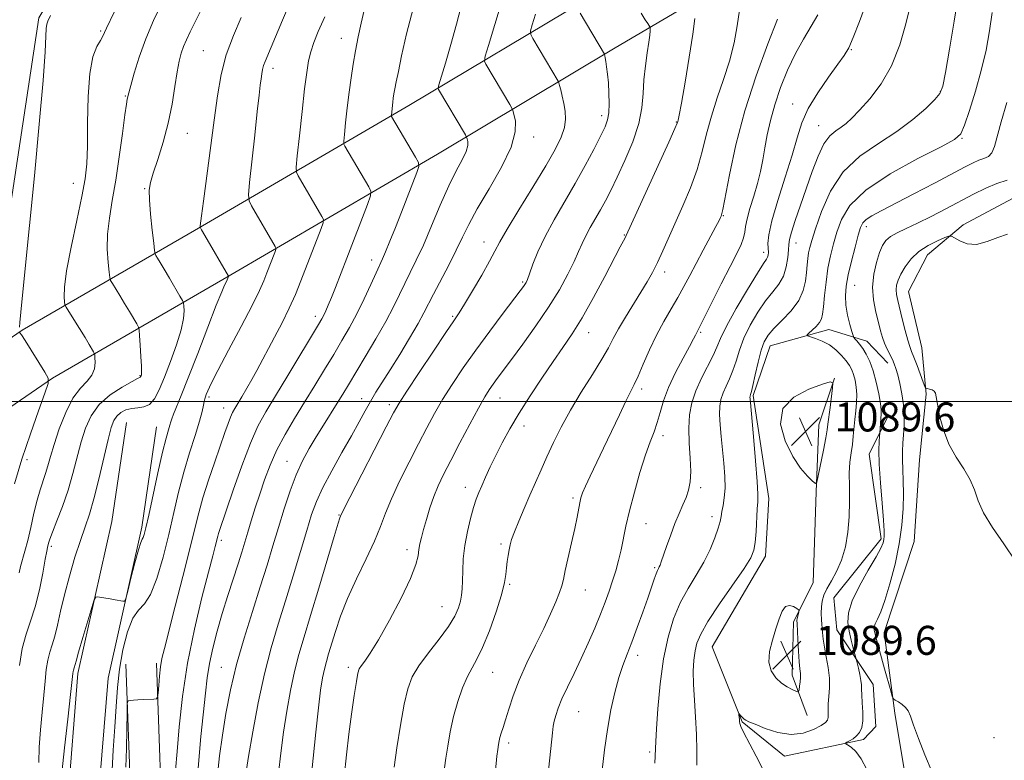
# Model space of a CAD drawing. Extents: x 2134800 to 2137700, y 302300 to 305200.
# Drawn here: x 2135526 to 2135798, y 303401 to 303605 of the extents above; entities that cross this region are included whole.
import ezdxf

# ---------------------------------------------------------------- set-up
doc = ezdxf.new("R2010")
doc.units = 0
doc.header["$MEASUREMENT"] = 0
for name, color, linetype, lineweight in [('BREAKLINE DTM HARD', 7, 'Continuous', 0), ('CONTOUR INDEX', 41, 'Continuous', 13), ('CONTOUR INDEX DEPRESSION', 41, 'Continuous', 13), ('CONTOUR INTERMEDIATE', 44, 'Continuous', 0), ('GRID LINE', 7, 'Continuous', 0), ('SPOT ELEVATION', 7, 'Continuous', 0), ('SPOT ELEVATION DTM', 2, 'Continuous', 13)]:
    doc.layers.add(name, color=color, linetype=linetype, lineweight=lineweight)
doc.styles.add('Style-WORKING', font='WORKING.shx')

# ---------------------------------------------------------------- blocks, each defined once
blk = doc.blocks.new('SPOT')
at = {"layer": 'SPOT ELEVATION'}
for p, q in [((-3.91, -3.91), (3.82, 3.81)), ((-1.65, 3.77), (1.72, -3.93))]:
    blk.add_line(p, q, dxfattribs=at)

msp = doc.modelspace()

# ---------------------------------------------------------------- linework, layer by layer
at = {"layer": 'BREAKLINE DTM HARD'}
for points in [[(2135449.1, 303415.19, 1040.05), (2135455.42, 303444.89, 1041.68), (2135468.49, 303470.85, 1043.33), (2135487.69, 303492.86, 1044.93), (2135526.63, 303519.63, 1050.1), (2135574.19, 303547.09, 1057.77), (2135633.26, 303581.57, 1066.73), (2135682.28, 303610.93, 1074.47), (2135732.55, 303640.51, 1082.57), (2135767.91, 303667.67, 1086.53), (2135800.5, 303699.66, 1091.18), (2135837.27, 303736.09, 1097.66), (2135872.74, 303777.98, 1105.46), (2135900.24, 303815.81, 1111.9), (2135925.03, 303850.48, 1117.32), (2135964.73, 303889.03, 1125.63), (2135991.88, 303916.35, 1128.95), (2136026.95, 303955.5, 1133.12), (2136045.3, 303978.76, 1135.68), (2136056.71, 304001.34, 1137.62), (2136063.7, 304025.58, 1138.99)], [(2135463.53, 303401.15, 1040.83), (2135470.26, 303439.67, 1041.68), (2135481.54, 303462.08, 1043.33), (2135498.15, 303481.12, 1044.93), (2135534.96, 303506.43, 1050.1), (2135582.02, 303533.6, 1057.77), (2135641.2, 303568.14, 1066.73), (2135690.24, 303597.52, 1074.47), (2135741.29, 303627.55, 1082.57), (2135778.16, 303655.87, 1086.53), (2135811.45, 303688.55, 1091.18), (2135848.73, 303725.49, 1097.66), (2135885.02, 303768.34, 1105.46), (2135912.89, 303806.69, 1111.9), (2135936.9, 303840.27, 1117.32), (2135975.7, 303877.94, 1125.63), (2136003.23, 303905.64, 1128.95), (2136038.9, 303945.45, 1133.12), (2136058.52, 303970.33, 1135.68)], [(2135520.1, 303532.7, 1049.2), (2135531.17, 303605.75, 1049.66), (2135554.46, 303644.19, 1049.56), (2135592.43, 303657.92, 1053.83)], [(2135781.52, 303372.03, 1095.83), (2135770.86, 303392.99, 1095.64), (2135767.35, 303414, 1095.83), (2135764.46, 303436.27, 1096.77), (2135772.7, 303461.36, 1097.39), (2135774.23, 303483.87, 1097.52), (2135776, 303501.97, 1097.85), (2135774.86, 303514.8, 1099.02), (2135771.18, 303530.34, 1099.06), (2135776.37, 303540.47, 1098.81), (2135786.2, 303548.74, 1097.56), (2135799.82, 303555.98, 1097.6), (2135808, 303559.4, 1096.89), (2135831.25, 303573.44, 1101.48), (2135844.26, 303577.11, 1103.83), (2135856.24, 303578.24, 1103.73)], [(2135765.73, 303496.44, 1094.58), (2135760.34, 303485.46, 1093.29), (2135763.65, 303462.14, 1093.66), (2135750.52, 303445.85, 1093.12), (2135751.42, 303437.02, 1093.16), (2135761.41, 303421.95, 1094.73), (2135762.12, 303410.39, 1094.62), (2135758.78, 303406.79, 1094.39), (2135736.93, 303402.22, 1092.75), (2135725.3, 303411.61, 1092.12), (2135716.96, 303432.37, 1091.08), (2135731.72, 303457.29, 1090.58), (2135732.66, 303473.28, 1090.64), (2135728.26, 303501.65, 1090.2), (2135733, 303515.35, 1090.79), (2135749.17, 303519.88, 1092.75), (2135759.7, 303516.59, 1094.68), (2135765.43, 303510.52, 1095.41)], [(2135750.73, 303506.43, 1090.04), (2135746.4, 303493.57, 1089.31), (2135745.69, 303475.05, 1090.08), (2135744.81, 303450.02, 1090.66), (2135739.41, 303439.26, 1089.72), (2135739.09, 303424.53, 1089.41), (2135743.17, 303413.41, 1090.79)], [(2135604.85, 303123.76, 1057.03), (2135589.94, 303180.45, 1056.24), (2135565.33, 303242.32, 1056.87), (2135554.75, 303282.21, 1057.16), (2135543.82, 303342.29, 1057.82), (2135539.09, 303388.95, 1058.7), (2135541.99, 303424.94, 1058.37), (2135551.38, 303466.86, 1057.64), (2135555.4, 303494.23, 1057.1)], [(2135612.97, 303125.9, 1057.03), (2135597.93, 303183.08, 1056.24), (2135573.32, 303244.96, 1056.87), (2135562.95, 303284.04, 1057.16), (2135552.14, 303343.47, 1057.82), (2135547.52, 303389.04, 1058.7), (2135550.32, 303423.68, 1058.37), (2135559.65, 303465.33, 1057.64), (2135563.71, 303493.01, 1057.1)], [(2135555.25, 303427.52, 1061.66), (2135556.58, 303390.25, 1062.91), (2135569.47, 303338.89, 1066.22), (2135591.58, 303282.89, 1068.52), (2135607.96, 303257.22, 1067.79), (2135626.53, 303220.69, 1067.18)], [(2135563.64, 303427.82, 1061.66), (2135564.94, 303391.44, 1062.91), (2135577.48, 303341.47, 1066.22), (2135599.1, 303286.73, 1068.52), (2135615.26, 303261.39, 1067.79), (2135634.02, 303224.5, 1067.18)]]:
    msp.add_polyline3d(points, dxfattribs=at)
at = {"layer": 'CONTOUR INDEX', "flags": 128}
for points, elevation in [([(2135600.264, 303609.454), (2135598.417, 303605.136), (2135595.316, 303597.667), (2135593.65, 303593.756), (2135593.224, 303592.603), (2135592.942, 303591.519), (2135592.737, 303590.351), (2135592.551, 303588.995), (2135592.323, 303587.243), (2135591.988, 303584.472), (2135591.478, 303579.958), (2135590.769, 303573.407), (2135589.383, 303560.336), (2135589.074, 303556.991), (2135589.2, 303555.344), (2135589.872, 303553.983), (2135596.42, 303542.754), (2135596.635, 303542.318), (2135596.602, 303541.87), (2135596.294, 303541.025), (2135594.125, 303535.423), (2135593.284, 303533.291), (2135592.075, 303530.564), (2135590.058, 303526.479), (2135587.011, 303520.648), (2135583.576, 303514.181), (2135580.611, 303508.566), (2135578.764, 303504.926), (2135577.835, 303502.937), (2135577.415, 303501.914), (2135577.158, 303501.253), (2135576.97, 303500.675), (2135576.824, 303499.982), (2135576.662, 303498.95), (2135576.314, 303497.259), (2135575.58, 303494.558), (2135574.341, 303490.632), (2135572.79, 303485.786), (2135571.201, 303480.459), (2135569.776, 303474.991), (2135568.438, 303469.334), (2135567.041, 303463.346), (2135565.475, 303457.059), (2135563.788, 303451.216), (2135562.065, 303446.738), (2135560.376, 303444.159), (2135558.742, 303442.461), (2135557.17, 303440.237), (2135555.688, 303436.447), (2135554.404, 303431.505), (2135553.447, 303426.19), (2135552.888, 303421.076), (2135552.556, 303415.922), (2135552.225, 303410.284), (2135551.753, 303403.821), (2135551.35, 303396.603)], 1060), ([(2135658.796, 303609.761), (2135655.236, 303598.127), (2135654.366, 303595.17), (2135654.183, 303593.848), (2135654.53, 303593.03), (2135661.154, 303581.845), (2135661.706, 303580.885), (2135662.002, 303580.193), (2135662.296, 303579.179), (2135662.687, 303577.317), (2135662.651, 303574.355), (2135661.51, 303570.107), (2135658.864, 303564.584), (2135655.421, 303558.581), (2135652.171, 303553.088), (2135649.839, 303548.802), (2135648.108, 303545.255), (2135646.403, 303541.685), (2135644.311, 303537.568), (2135640.123, 303529.608), (2135637.441, 303524.397), (2135635.827, 303521.469), (2135633.501, 303517.479), (2135630.78, 303512.951), (2135628.149, 303508.682), (2135624.224, 303502.516), (2135622.706, 303500.02), (2135621.248, 303497.4), (2135619.604, 303494.341), (2135617.517, 303490.544), (2135614.858, 303485.879), (2135612.025, 303480.883), (2135609.546, 303476.263), (2135607.787, 303472.453), (2135606.459, 303468.808), (2135605.11, 303464.41), (2135603.393, 303458.621), (2135601.393, 303451.916), (2135599.296, 303445.046), (2135597.262, 303438.54), (2135595.321, 303432.028), (2135593.476, 303424.912), (2135591.746, 303416.896), (2135590.241, 303408.876), (2135589.085, 303402.049), (2135588.361, 303397.284)], 1070), ([(2135784.838, 303611.707), (2135783.725, 303604.854), (2135782.437, 303597.165), (2135781.328, 303590.689), (2135780.597, 303586.89), (2135779.817, 303584.895), (2135778.401, 303583.248), (2135775.893, 303580.808), (2135772.338, 303577.709), (2135767.91, 303574.398), (2135762.859, 303571.165), (2135757.735, 303567.651), (2135753.165, 303563.336), (2135749.643, 303557.966), (2135747.132, 303552.35), (2135745.458, 303547.565), (2135744.445, 303544.391), (2135743.893, 303542.423), (2135743.595, 303540.963), (2135743.376, 303539.418), (2135743.184, 303537.636), (2135742.995, 303535.571), (2135742.736, 303533.201), (2135742.132, 303530.592), (2135740.859, 303527.829), (2135738.748, 303525.021), (2135736.256, 303522.366), (2135733.995, 303520.083), (2135732.423, 303518.26), (2135731.38, 303516.456), (2135730.552, 303514.097), (2135729.699, 303510.848), (2135728.876, 303507.329), (2135728.215, 303504.4), (2135727.807, 303502.695), (2135727.602, 303501.958), (2135727.457, 303501.552), (2135727.428, 303501.38), (2135727.422, 303501.174), (2135727.45, 303500.76), (2135728.367, 303490.336), (2135728.929, 303483.666), (2135729.374, 303477.907), (2135729.568, 303474.401), (2135729.557, 303472.331), (2135729.435, 303470.346), (2135729.094, 303464.096), (2135728.873, 303461.093), (2135728.528, 303458.943), (2135727.657, 303456.914), (2135725.782, 303453.965), (2135719.026, 303444.15), (2135715.833, 303439.331), (2135713.816, 303435.869), (2135712.773, 303433.387), (2135712.27, 303431.19), (2135711.952, 303428.68), (2135711.788, 303425.648), (2135711.825, 303421.979), (2135712.075, 303417.641), (2135712.407, 303412.915), (2135712.655, 303408.165), (2135712.719, 303403.711), (2135712.765, 303399.714)], 1090), ([(2135724.514, 303607.896), (2135723.92, 303603.593), (2135723.017, 303598.845), (2135721.756, 303593.844), (2135720.143, 303588.764), (2135718.394, 303583.686), (2135716.776, 303578.671), (2135715.461, 303573.754), (2135714.244, 303568.874), (2135712.823, 303563.941), (2135710.991, 303558.92), (2135708.912, 303553.979), (2135703.36, 303541.511), (2135701.892, 303538.343), (2135700.514, 303535.597), (2135699.059, 303532.969), (2135697.336, 303530.099), (2135693.058, 303523.259), (2135691.139, 303520.046), (2135689.699, 303517.382), (2135688.351, 303514.797), (2135686.558, 303511.64), (2135683.956, 303507.457), (2135680.89, 303502.598), (2135677.876, 303497.612), (2135675.327, 303492.949), (2135673.218, 303488.677), (2135671.414, 303484.765), (2135669.79, 303481.156), (2135668.249, 303477.686), (2135666.702, 303474.163), (2135665.107, 303470.497), (2135663.612, 303466.994), (2135662.414, 303464.062), (2135661.648, 303461.971), (2135661.211, 303460.446), (2135660.935, 303459.074), (2135660.686, 303457.531), (2135660.455, 303455.837), (2135660.264, 303454.102), (2135660.086, 303452.322), (2135659.703, 303450.042), (2135658.848, 303446.694), (2135657.361, 303441.992), (2135655.509, 303436.775), (2135653.662, 303432.161), (2135652.104, 303428.937), (2135650.763, 303426.557), (2135649.477, 303424.14), (2135648.135, 303421), (2135646.814, 303417.225), (2135645.641, 303413.095), (2135644.715, 303408.9), (2135644.024, 303404.955), (2135643.529, 303401.588), (2135643.183, 303398.953)], 1080), ([(2135534.451, 303606.442), (2135533.652, 303604.836), (2135533.407, 303604.073), (2135533.249, 303602.864), (2135533.153, 303600.709), (2135532.933, 303596.396), (2135532.366, 303588.539), (2135531.31, 303576.44), (2135529.973, 303562.167), (2135528.649, 303548.48), (2135527.578, 303537.621), (2135526.278, 303524.616), (2135526.001, 303521.738), (2135525.893, 303520.446)], 1050), ([(2135525.887, 303519.106), (2135526.003, 303518.947), (2135526.406, 303518.331), (2135527.407, 303516.766), (2135532.887, 303508.098), (2135533.794, 303506.443), (2135533.794, 303504.923), (2135532.885, 303502.238), (2135531.136, 303497.452), (2135528.892, 303491.101), (2135526.569, 303484.089), (2135524.514, 303477.244)], 1050)]:
    msp.add_lwpolyline(points, dxfattribs=dict(at, elevation=elevation))
at = {"layer": 'CONTOUR INDEX DEPRESSION', "elevation": 1090, "flags": 128}
for points in [[(2135736.518, 303498.018), (2135739.516, 303501.223), (2135743.699, 303503.403), (2135747.467, 303504.743), (2135749.586, 303505.362), (2135750.304, 303505.107), (2135750.232, 303503.762), (2135749.513, 303498.293), (2135748.946, 303493.763), (2135748.719, 303492.158), (2135748.327, 303489.929), (2135747.673, 303486.532), (2135746.273, 303479.506), (2135745.874, 303477.762), (2135745.462, 303477.368), (2135744.682, 303477.986), (2135743.276, 303479.363), (2135741.374, 303481.587), (2135739.198, 303484.83), (2135737.093, 303489.103), (2135735.885, 303493.765), (2135736.518, 303498.018)], [(2135741.012, 303428.217), (2135741.195, 303426.241), (2135741.324, 303424.949), (2135741.354, 303423.874), (2135741.264, 303422.673), (2135741.106, 303421.472), (2135740.956, 303420.52), (2135740.841, 303420.008), (2135740.604, 303419.899), (2135740.043, 303420.099), (2135739.017, 303420.541), (2135737.637, 303421.262), (2135736.076, 303422.324), (2135734.53, 303423.788), (2135733.288, 303425.706), (2135732.66, 303428.126), (2135732.847, 303431.039), (2135733.598, 303434.198), (2135734.555, 303437.299), (2135735.437, 303440.049), (2135736.29, 303442.189), (2135737.239, 303443.471), (2135738.35, 303443.767), (2135739.457, 303443.424), (2135740.333, 303442.909), (2135740.811, 303442.58), (2135740.959, 303442.35), (2135740.903, 303442.021), (2135740.589, 303440.769), (2135740.451, 303440.126), (2135740.387, 303439.584), (2135740.4, 303438.746), (2135740.63, 303434.362), (2135740.814, 303431.126), (2135741.012, 303428.217)]]:
    msp.add_lwpolyline(points, dxfattribs=at)
at = {"layer": 'CONTOUR INTERMEDIATE', "flags": 128}
for points, elevation in [([(2135649.005, 303614.055), (2135646.462, 303604.036), (2135644.918, 303598.459), (2135643.41, 303593.323), (2135641.585, 303587.271), (2135641.402, 303586.391), (2135641.521, 303586.021), (2135648.924, 303573.495), (2135649.249, 303572.872), (2135649.393, 303572.427), (2135649.545, 303571.704), (2135649.531, 303570.554), (2135649.088, 303568.904), (2135648.018, 303566.653), (2135646.387, 303563.58), (2135644.325, 303559.435), (2135641.98, 303554.154), (2135639.563, 303548.426), (2135637.301, 303543.128), (2135635.366, 303538.913), (2135633.705, 303535.543), (2135632.208, 303532.556), (2135630.74, 303529.52), (2135629.068, 303526.119), (2135626.932, 303522.067), (2135624.2, 303517.251), (2135621.256, 303512.258), (2135616.628, 303504.562), (2135615.066, 303501.994), (2135613.537, 303499.522), (2135609.756, 303493.487), (2135607.733, 303490.225), (2135605.805, 303487.01), (2135603.978, 303483.633), (2135602.227, 303479.799), (2135600.533, 303475.313), (2135598.897, 303470.369), (2135597.325, 303465.264), (2135595.796, 303460.179), (2135594.181, 303454.848), (2135592.322, 303448.894), (2135590.138, 303442.082), (2135587.853, 303434.762), (2135585.768, 303427.426), (2135584.114, 303420.481), (2135582.848, 303413.994), (2135581.859, 303407.944), (2135581.063, 303402.303), (2135580.477, 303397.018)], 1068), ([(2135565.129, 303609.837), (2135562.876, 303605.027), (2135560.727, 303599.942), (2135558.921, 303594.936), (2135557.527, 303590.487), (2135556.57, 303587.108), (2135556.043, 303585.137), (2135555.608, 303583.318), (2135555.383, 303581.993), (2135554.96, 303579.006), (2135554.283, 303573.876), (2135553.414, 303567.468), (2135552.446, 303560.983), (2135551.479, 303555.368), (2135550.669, 303550.537), (2135550.179, 303546.147), (2135550.112, 303541.984), (2135550.318, 303538.346), (2135550.586, 303535.66), (2135550.771, 303534.165), (2135551.007, 303533.349), (2135551.495, 303532.511), (2135553.562, 303529.209), (2135554.889, 303527.043), (2135556.204, 303524.842), (2135558.225, 303521.388), (2135558.697, 303520.507), (2135558.904, 303519.671), (2135559.024, 303518.164), (2135559.193, 303515.538), (2135559.381, 303512.42), (2135559.517, 303509.708), (2135559.55, 303508.078), (2135559.506, 303507.331), (2135559.431, 303507.05), (2135559.363, 303506.886), (2135559.301, 303506.768), (2135559.236, 303506.695), (2135558.468, 303506.309), (2135556.93, 303505.49), (2135554.223, 303503.955), (2135550.937, 303501.781), (2135547.866, 303499.116), (2135545.62, 303496.075), (2135544.065, 303492.656), (2135542.878, 303488.827), (2135540.611, 303480.086), (2135539.28, 303475.498), (2135537.741, 303471.039), (2135536.21, 303467.062), (2135534.973, 303463.954), (2135534.234, 303461.976), (2135533.883, 303460.876), (2135533.604, 303459.746), (2135533.385, 303458.693), (2135532.974, 303456.469), (2135532.295, 303452.691), (2135531.365, 303448.02), (2135530.229, 303443.377), (2135528.952, 303439.427), (2135527.691, 303435.798), (2135526.628, 303431.857), (2135525.896, 303427.229)], 1054), ([(2135576.637, 303609.229), (2135574.52, 303605.026), (2135572.993, 303601.935), (2135571.921, 303599.681), (2135571.143, 303597.855), (2135570.514, 303596.046), (2135569.953, 303593.851), (2135569.398, 303590.866), (2135568.777, 303586.822), (2135567.986, 303581.979), (2135566.914, 303576.726), (2135565.519, 303571.474), (2135564.041, 303566.705), (2135562.793, 303562.917), (2135562.018, 303560.356), (2135561.699, 303558.246), (2135561.748, 303555.556), (2135562.067, 303551.623), (2135562.506, 303547.254), (2135562.899, 303543.623), (2135563.133, 303541.585), (2135563.298, 303540.709), (2135563.535, 303540.245), (2135563.976, 303539.542), (2135564.711, 303538.341), (2135565.82, 303536.485), (2135567.31, 303533.95), (2135570.156, 303529.059), (2135570.865, 303527.806), (2135571.142, 303527.104), (2135571.224, 303526.353), (2135571.266, 303525.021), (2135571.093, 303522.868), (2135570.448, 303519.724), (2135569.176, 303515.567), (2135567.526, 303510.969), (2135565.852, 303506.652), (2135564.415, 303503.21), (2135563.115, 303500.735), (2135561.759, 303499.194), (2135560.207, 303498.49), (2135558.527, 303498.264), (2135556.836, 303498.094), (2135555.247, 303497.642), (2135553.849, 303496.905), (2135552.726, 303495.964), (2135551.907, 303494.781), (2135551.195, 303492.84), (2135550.338, 303489.505), (2135547.786, 303478.586), (2135546.411, 303473.129), (2135545.176, 303468.94), (2135543.986, 303465.44), (2135542.688, 303461.692), (2135541.189, 303457.021), (2135539.643, 303451.799), (2135538.265, 303446.661), (2135537.21, 303442.137), (2135536.393, 303438.342), (2135535.67, 303435.283), (2135534.936, 303432.899), (2135534.238, 303430.841), (2135533.659, 303428.692), (2135533.251, 303426.085), (2135532.93, 303422.873), (2135532.58, 303418.961), (2135532.124, 303414.35), (2135531.66, 303409.429), (2135531.326, 303404.679), (2135531.22, 303400.439)], 1056), ([(2135759.57, 303610.004), (2135757.671, 303604.782), (2135755.931, 303600.35), (2135754.655, 303597.463), (2135753.44, 303595.373), (2135751.704, 303592.962), (2135749.086, 303589.41), (2135746.1, 303585.107), (2135743.477, 303580.746), (2135741.728, 303576.783), (2135740.466, 303572.732), (2135739.081, 303567.874), (2135737.16, 303561.803), (2135735.079, 303555.384), (2135733.414, 303549.798), (2135732.583, 303545.937), (2135732.382, 303543.544), (2135732.488, 303541.057), (2135732.432, 303540.326), (2135732.278, 303539.787), (2135731.959, 303539.236), (2135731.157, 303538.023), (2135729.489, 303535.385), (2135726.776, 303530.91), (2135723.653, 303525.586), (2135720.958, 303520.752), (2135719.285, 303517.377), (2135718.252, 303514.961), (2135717.232, 303512.636), (2135714.063, 303506.391), (2135712.502, 303502.942), (2135711.389, 303499.621), (2135710.75, 303496.264), (2135710.54, 303492.607), (2135710.678, 303488.512), (2135710.952, 303484.364), (2135711.109, 303480.676), (2135710.955, 303477.813), (2135710.495, 303475.56), (2135709.793, 303473.551), (2135708.904, 303471.46), (2135707.87, 303469.111), (2135706.729, 303466.364), (2135705.539, 303463.195), (2135704.424, 303460.033), (2135702.95, 303455.761), (2135702.611, 303454.851), (2135702.384, 303454.348), (2135702.161, 303453.93), (2135701.884, 303453.366), (2135701.509, 303452.443), (2135700.987, 303450.964), (2135700.246, 303448.782), (2135699.209, 303445.764), (2135697.844, 303441.898), (2135696.309, 303437.663), (2135694.813, 303433.664), (2135693.509, 303430.307), (2135692.355, 303427.222), (2135691.256, 303423.843), (2135690.144, 303419.727), (2135689.064, 303414.918), (2135688.085, 303409.583), (2135687.265, 303403.924), (2135686.602, 303398.281)], 1086), ([(2135771.752, 303609.329), (2135770.444, 303604.142), (2135768.761, 303598.294), (2135766.501, 303592.547), (2135763.587, 303587.545), (2135760.445, 303583.455), (2135757.625, 303580.325), (2135755.528, 303578.143), (2135753.957, 303576.664), (2135752.564, 303575.587), (2135751.07, 303574.581), (2135749.474, 303573.207), (2135747.84, 303571.002), (2135746.22, 303567.648), (2135744.609, 303563.425), (2135741.372, 303554.095), (2135739.93, 303549.9), (2135738.864, 303546.657), (2135738.305, 303544.638), (2135738.095, 303543.28), (2135738.009, 303541.807), (2135737.833, 303539.654), (2135737.417, 303537.075), (2135736.629, 303534.533), (2135735.372, 303532.344), (2135733.709, 303530.221), (2135731.742, 303527.734), (2135729.599, 303524.585), (2135727.516, 303521.021), (2135725.755, 303517.424), (2135724.492, 303514.112), (2135723.564, 303511.145), (2135722.723, 303508.518), (2135721.786, 303506.215), (2135720.832, 303504.175), (2135720.006, 303502.327), (2135719.425, 303500.569), (2135719.106, 303498.682), (2135719.037, 303496.416), (2135719.196, 303493.59), (2135719.507, 303490.294), (2135719.882, 303486.687), (2135720.235, 303482.944), (2135720.479, 303479.313), (2135720.53, 303476.057), (2135720.339, 303473.382), (2135720.014, 303471.263), (2135719.698, 303469.615), (2135719.477, 303468.295), (2135719.207, 303466.926), (2135718.688, 303465.072), (2135717.757, 303462.422), (2135716.401, 303459.17), (2135714.65, 303455.638), (2135712.563, 303452.066), (2135710.337, 303448.38), (2135708.203, 303444.428), (2135706.351, 303440.039), (2135704.814, 303434.981), (2135703.584, 303429.004), (2135702.652, 303422.107), (2135701.998, 303415.276), (2135701.598, 303409.744), (2135701.413, 303406.262), (2135701.203, 303400.247)], 1088), ([(2135552.022, 303607.37), (2135549.923, 303602.958), (2135549.352, 303601.689), (2135548.885, 303600.696), (2135548.243, 303599.56), (2135547.25, 303597.839), (2135546.138, 303594.996), (2135545.241, 303590.471), (2135544.799, 303584.044), (2135544.674, 303576.847), (2135544.633, 303570.352), (2135544.458, 303565.54), (2135543.988, 303561.427), (2135543.074, 303556.537), (2135541.669, 303549.9), (2135540.125, 303542.554), (2135538.893, 303536.042), (2135538.304, 303531.555), (2135538.2, 303528.878), (2135538.301, 303527.44), (2135538.417, 303526.67), (2135538.717, 303525.979), (2135539.456, 303524.777), (2135542.414, 303520.076), (2135543.957, 303517.6), (2135545.099, 303515.734), (2135546.294, 303513.717), (2135546.524, 303513.286), (2135546.626, 303512.865), (2135546.687, 303512.092), (2135546.734, 303510.724), (2135546.556, 303508.985), (2135545.878, 303507.213), (2135544.521, 303505.596), (2135542.675, 303503.702), (2135540.625, 303500.943), (2135538.628, 303496.977), (2135536.847, 303492.424), (2135535.418, 303488.148), (2135534.423, 303484.809), (2135533.713, 303482.245), (2135533.084, 303480.089), (2135531.567, 303475.637), (2135530.711, 303472.74), (2135529.837, 303469.145), (2135528.973, 303465.264), (2135528.149, 303461.648), (2135527.392, 303458.723), (2135526.186, 303454.496), (2135525.759, 303452.783)], 1052), ([(2135621.004, 303607.934), (2135620.113, 303604.34), (2135619.31, 303600.512), (2135618.595, 303596.68), (2135617.963, 303592.992), (2135617.391, 303589.278), (2135616.851, 303585.287), (2135616.329, 303580.932), (2135615.868, 303576.781), (2135615.526, 303573.567), (2135615.355, 303571.78), (2135615.39, 303570.954), (2135615.66, 303570.379), (2135622.248, 303559.172), (2135622.849, 303557.956), (2135622.758, 303556.704), (2135621.897, 303554.344), (2135616.15, 303539.519), (2135613.029, 303531.403), (2135611.938, 303528.615), (2135611.085, 303526.524), (2135610.414, 303524.982), (2135609.869, 303523.832), (2135609.324, 303522.804), (2135608.368, 303521.173), (2135599.899, 303507.149), (2135596.481, 303501.53), (2135593.826, 303497.142), (2135591.681, 303493.198), (2135589.585, 303488.491), (2135587.224, 303482.263), (2135584.869, 303475.557), (2135581.105, 303464.447), (2135580.813, 303463.538), (2135580.628, 303462.887), (2135579.899, 303459.977), (2135579.238, 303457.44), (2135578.048, 303452.932), (2135576.231, 303445.959), (2135574.138, 303437.246), (2135572.23, 303427.821), (2135570.864, 303418.631), (2135569.967, 303410.316), (2135569.357, 303403.436), (2135568.891, 303398.299)], 1064), ([(2135634.477, 303608.334), (2135632.641, 303601.35), (2135631.308, 303595.33), (2135630.403, 303591.006), (2135629.823, 303588.131), (2135629.456, 303586.212), (2135629.205, 303584.802), (2135629.021, 303583.653), (2135628.872, 303582.564), (2135628.472, 303578.952), (2135628.481, 303578.731), (2135628.554, 303578.578), (2135635.163, 303567.382), (2135635.987, 303565.854), (2135636.08, 303564.75), (2135635.524, 303563.126), (2135631.266, 303552.22), (2135629.603, 303548.005), (2135628.094, 303544.226), (2135626.882, 303541.259), (2135626.031, 303539.277), (2135624.292, 303535.504), (2135622.815, 303532.267), (2135620.966, 303528.292), (2135618.951, 303524.183), (2135616.925, 303520.393), (2135614.832, 303516.761), (2135612.565, 303512.977), (2135610.05, 303508.809), (2135607.348, 303504.36), (2135604.555, 303499.81), (2135601.777, 303495.315), (2135599.162, 303490.912), (2135596.865, 303486.613), (2135594.997, 303482.428), (2135593.471, 303478.364), (2135592.156, 303474.427), (2135590.943, 303470.643), (2135589.838, 303467.112), (2135588.868, 303463.954), (2135587.187, 303458.426), (2135586.165, 303455.191), (2135583.345, 303446.466), (2135581.816, 303441.535), (2135580.41, 303436.653), (2135579.209, 303431.993), (2135578.281, 303427.693), (2135577.651, 303423.745), (2135577.162, 303419.559), (2135575.889, 303407.611), (2135575.208, 303398.892)], 1066), ([(2135668.249, 303606.834), (2135667.336, 303603.855), (2135666.877, 303602.184), (2135666.93, 303601.195), (2135667.54, 303600.039), (2135674.475, 303588.319), (2135674.655, 303587.879), (2135674.861, 303587.159), (2135675.208, 303585.879), (2135675.647, 303584.144), (2135676.092, 303582.155), (2135676.44, 303580.072), (2135676.541, 303577.879), (2135676.23, 303575.52), (2135675.338, 303572.868), (2135673.68, 303569.515), (2135671.066, 303564.983), (2135667.486, 303559.088), (2135663.641, 303552.83), (2135660.414, 303547.501), (2135658.402, 303543.974), (2135657.069, 303541.442), (2135655.599, 303538.676), (2135653.413, 303534.825), (2135650.898, 303530.54), (2135648.681, 303526.85), (2135647.146, 303524.389), (2135645.703, 303522.214), (2135643.517, 303518.989), (2135640.071, 303513.864), (2135636.118, 303507.949), (2135632.728, 303502.838), (2135630.617, 303499.563), (2135629.083, 303496.89), (2135627.068, 303493.018), (2135617.065, 303473.525), (2135615.308, 303470.068), (2135614.456, 303468.327), (2135614.295, 303467.914), (2135613.804, 303466.403), (2135612.691, 303462.746), (2135608.473, 303448.529), (2135606.211, 303440.994), (2135604.389, 303435.055), (2135602.951, 303430.221), (2135601.738, 303425.554), (2135600.619, 303420.324), (2135599.598, 303414.628), (2135598.712, 303408.773), (2135597.984, 303403.024), (2135597.377, 303397.487)], 1072), ([(2135680.549, 303607.048), (2135687.24, 303595.769), (2135687.274, 303595.685), (2135687.384, 303595.274), (2135687.497, 303594.729), (2135687.662, 303593.768), (2135687.879, 303592.278), (2135688.12, 303590.278), (2135688.348, 303587.817), (2135688.523, 303585.001), (2135688.59, 303582.146), (2135688.49, 303579.623), (2135688.149, 303577.631), (2135687.436, 303575.688), (2135686.201, 303573.14), (2135684.347, 303569.509), (2135681.973, 303565.02), (2135679.226, 303560.071), (2135673.395, 303550.096), (2135670.869, 303545.458), (2135668.924, 303541.292), (2135667.529, 303537.808), (2135666.588, 303535.22), (2135665.997, 303533.644), (2135665.626, 303532.795), (2135665.334, 303532.29), (2135664.936, 303531.715), (2135664.055, 303530.535), (2135659.314, 303524.301), (2135655.624, 303519.394), (2135651.789, 303514.175), (2135648.303, 303509.235), (2135645.254, 303504.685), (2135642.628, 303500.512), (2135640.369, 303496.639), (2135638.24, 303492.723), (2135635.96, 303488.354), (2135633.362, 303483.298), (2135630.734, 303478.022), (2135628.477, 303473.169), (2135626.838, 303469.155), (2135625.449, 303465.49), (2135623.786, 303461.459), (2135621.493, 303456.557), (2135618.879, 303451.121), (2135616.419, 303445.7), (2135614.485, 303440.77), (2135613.051, 303436.518), (2135611.178, 303430.419), (2135610.54, 303428.27), (2135610, 303426.196), (2135609.491, 303423.752), (2135608.955, 303420.38), (2135608.339, 303415.497), (2135607.607, 303408.763), (2135605.163, 303384.672)], 1074), ([(2135697.431, 303607.045), (2135698.535, 303605.256), (2135699.221, 303604.181), (2135699.801, 303603.298), (2135699.87, 303603.082), (2135699.874, 303602.77), (2135699.851, 303602.162), (2135699.748, 303601.006), (2135699.492, 303599.037), (2135699.05, 303596.104), (2135698.551, 303592.512), (2135698.163, 303588.682), (2135697.96, 303584.913), (2135697.626, 303581.002), (2135696.753, 303576.624), (2135695.078, 303571.619), (2135692.932, 303566.474), (2135690.796, 303561.841), (2135689.033, 303558.197), (2135687.56, 303555.319), (2135686.177, 303552.809), (2135683.336, 303547.949), (2135682.105, 303545.69), (2135681.117, 303543.582), (2135680.152, 303541.337), (2135678.919, 303538.591), (2135677.171, 303535.064), (2135674.834, 303530.816), (2135671.878, 303525.99), (2135668.369, 303520.808), (2135664.761, 303515.791), (2135661.602, 303511.534), (2135657.712, 303506.344), (2135656.54, 303504.75), (2135655.492, 303503.24), (2135654.259, 303501.25), (2135652.528, 303498.186), (2135650.12, 303493.715), (2135647.396, 303488.556), (2135644.852, 303483.69), (2135642.869, 303479.843), (2135641.369, 303476.725), (2135640.159, 303473.789), (2135639.083, 303470.638), (2135638.138, 303467.481), (2135637.36, 303464.677), (2135636.771, 303462.479), (2135636.357, 303460.727), (2135636.09, 303459.156), (2135635.866, 303457.44), (2135635.267, 303455.004), (2135633.8, 303451.211), (2135631.179, 303445.754), (2135627.962, 303439.651), (2135624.915, 303434.25), (2135622.648, 303430.582), (2135621.136, 303428.41), (2135620.195, 303427.177), (2135619.638, 303426.298), (2135619.258, 303425.071), (2135618.845, 303422.762), (2135618.242, 303418.87), (2135617.513, 303413.81), (2135616.778, 303408.228), (2135616.119, 303402.568), (2135615.472, 303396.479)], 1076), ([(2135746.122, 303606.631), (2135744.262, 303603.438), (2135742.147, 303599.914), (2135739.939, 303595.911), (2135737.795, 303591.363), (2135735.852, 303586.547), (2135734.242, 303581.822), (2135733.052, 303577.479), (2135732.192, 303573.533), (2135731.528, 303569.93), (2135730.93, 303566.594), (2135730.282, 303563.363), (2135729.472, 303560.055), (2135728.449, 303556.58), (2135727.408, 303553.225), (2135726.606, 303550.368), (2135726.205, 303548.262), (2135725.995, 303546.644), (2135725.673, 303545.126), (2135724.97, 303543.317), (2135723.752, 303540.816), (2135721.922, 303537.222), (2135719.493, 303532.397), (2135714.801, 303523.018), (2135713.536, 303520.525), (2135712.679, 303518.869), (2135712.416, 303518.312), (2135711.87, 303517.231), (2135710.766, 303515.194), (2135708.961, 303511.946), (2135706.837, 303507.95), (2135704.907, 303503.845), (2135703.549, 303500.155), (2135702.616, 303496.941), (2135701.827, 303494.151), (2135700.942, 303491.637), (2135699.877, 303488.881), (2135698.587, 303485.27), (2135697.074, 303480.439), (2135695.526, 303475.007), (2135694.182, 303469.841), (2135693.209, 303465.601), (2135691.865, 303459.097), (2135691.167, 303456.18), (2135690.382, 303453.317), (2135689.52, 303450.495), (2135688.578, 303447.67), (2135687.491, 303444.678), (2135686.179, 303441.324), (2135684.59, 303437.486), (2135682.782, 303433.327), (2135680.844, 303429.083), (2135678.878, 303424.982), (2135677.05, 303421.22), (2135675.542, 303417.982), (2135674.485, 303415.403), (2135673.813, 303413.402), (2135673.406, 303411.85), (2135673.143, 303410.49), (2135672.896, 303408.577), (2135671.334, 303393.968)], 1084), ([(2135794.241, 303607.232), (2135793.519, 303602.177), (2135792.545, 303596.868), (2135791.25, 303591.28), (2135789.632, 303585.52), (2135787.963, 303580.226), (2135786.583, 303576.168), (2135785.558, 303573.788), (2135783.856, 303572.211), (2135780.173, 303570.234), (2135773.766, 303566.965), (2135766.14, 303562.756), (2135759.364, 303558.271), (2135755.009, 303554.06), (2135752.654, 303550.208), (2135751.38, 303546.684), (2135750.421, 303543.42), (2135749.612, 303540.192), (2135748.94, 303536.736), (2135748.396, 303532.929), (2135747.974, 303529.2), (2135747.673, 303526.12), (2135747.46, 303524.084), (2135747.173, 303522.798), (2135746.619, 303521.79), (2135745.69, 303520.705), (2135744.613, 303519.64), (2135743.704, 303518.801), (2135743.237, 303518.328), (2135743.336, 303518.073), (2135744.086, 303517.815), (2135745.505, 303517.364), (2135747.352, 303516.638), (2135749.318, 303515.583), (2135751.136, 303514.192), (2135752.704, 303512.643), (2135753.962, 303511.161), (2135754.877, 303509.9), (2135755.526, 303508.724), (2135756.018, 303507.422), (2135756.43, 303505.831), (2135756.732, 303503.971), (2135756.864, 303501.904), (2135756.795, 303499.694), (2135756.591, 303497.395), (2135756.349, 303495.058), (2135755.927, 303490.412), (2135755.668, 303488.111), (2135755.334, 303485.785), (2135755.014, 303483.235), (2135754.826, 303480.22), (2135754.835, 303476.583), (2135754.9, 303472.493), (2135754.828, 303468.202), (2135754.457, 303463.949), (2135753.747, 303459.915), (2135752.691, 303456.268), (2135751.325, 303453.142), (2135749.878, 303450.52), (2135748.628, 303448.351), (2135747.786, 303446.559), (2135747.317, 303444.967), (2135747.122, 303443.373), (2135747.106, 303441.629), (2135747.196, 303439.795), (2135747.448, 303436.267), (2135747.63, 303434.444), (2135747.958, 303432.279), (2135748.472, 303429.619), (2135749.011, 303426.666), (2135749.367, 303423.714), (2135749.397, 303421.013), (2135749.222, 303418.644), (2135749.033, 303416.643), (2135748.971, 303415.036), (2135748.983, 303413.785), (2135748.969, 303412.84), (2135748.803, 303412.125), (2135748.244, 303411.454), (2135747.024, 303410.616), (2135744.951, 303409.517), (2135742.136, 303408.533), (2135738.767, 303408.161), (2135735.09, 303408.72), (2135731.59, 303409.837), (2135728.813, 303410.962), (2135727.138, 303411.678), (2135726.287, 303412.085), (2135725.815, 303412.418), (2135725.368, 303412.848), (2135724.936, 303413.316), (2135724.417, 303413.899), (2135724.361, 303413.865), (2135724.382, 303413.569), (2135724.503, 303412.338), (2135724.554, 303411.706), (2135724.618, 303411.177), (2135724.905, 303410.37), (2135725.67, 303408.793), (2135729.132, 303402.196), (2135731.613, 303397.332)], 1092), ([(2135587.054, 303605.883), (2135584.885, 303600.934), (2135582.92, 303595.575), (2135581.509, 303590.153), (2135580.484, 303584.315), (2135579.554, 303577.537), (2135576.6, 303555.193), (2135576.086, 303551.201), (2135575.757, 303548.456), (2135575.768, 303548.037), (2135576.085, 303547.344), (2135576.978, 303545.784), (2135583.527, 303534.499), (2135583.524, 303534.453), (2135583.182, 303533.568), (2135583.057, 303533.287), (2135582.472, 303532.098), (2135581.676, 303530.265), (2135580.172, 303526.524), (2135577.816, 303520.44), (2135575.047, 303513.235), (2135572.45, 303506.544), (2135570.492, 303501.651), (2135568.346, 303496.453), (2135567.897, 303495.233), (2135567.642, 303494.376), (2135567.394, 303493.49), (2135566.984, 303492.155), (2135566.33, 303489.835), (2135565.366, 303485.967), (2135564.086, 303480.325), (2135561.539, 303468.609), (2135560.764, 303465.129), (2135560.309, 303463.31), (2135560.018, 303462.494), (2135559.739, 303462.011), (2135559.336, 303461.127), (2135558.68, 303459.09), (2135557.709, 303455.486), (2135556.638, 303451.25), (2135555.75, 303447.649), (2135555.231, 303445.642), (2135554.868, 303444.934), (2135554.35, 303444.92), (2135552.233, 303445.304), (2135550.871, 303445.54), (2135547.434, 303446.084), (2135546.919, 303446.045), (2135546.507, 303445.293), (2135545.844, 303443.183), (2135543.349, 303434.862), (2135542.173, 303430.87), (2135541.47, 303428.377), (2135541.003, 303426.555), (2135540.78, 303425.861), (2135540.689, 303425.526), (2135540.605, 303424.941), (2135539.973, 303419.198), (2135539.211, 303412.417), (2135538.329, 303404.478), (2135537.593, 303397.553)], 1058), ([(2135610.113, 303606.077), (2135608.309, 303602.03), (2135607.077, 303598.958), (2135606.241, 303596.415), (2135605.634, 303593.907), (2135605.113, 303590.746), (2135604.544, 303586.198), (2135603.84, 303579.928), (2135603.116, 303573.206), (2135602.534, 303567.704), (2135602.238, 303564.609), (2135602.298, 303563.177), (2135602.766, 303562.181), (2135609.334, 303550.963), (2135609.742, 303550.137), (2135609.68, 303549.287), (2135609.095, 303547.685), (2135603.498, 303533.22), (2135601.99, 303529.499), (2135600.296, 303525.69), (2135598.324, 303521.677), (2135596.253, 303517.701), (2135591.357, 303508.499), (2135590.022, 303506.074), (2135588.612, 303503.622), (2135587.24, 303501.311), (2135585.251, 303498.024), (2135584.643, 303496.915), (2135584.092, 303495.683), (2135583.443, 303493.962), (2135582.573, 303491.478), (2135579.78, 303483.384), (2135578.055, 303478.278), (2135576.503, 303473.42), (2135575.32, 303469.248), (2135574.236, 303464.931), (2135572.863, 303459.321), (2135570.958, 303451.759), (2135568.855, 303443.554), (2135565.852, 303431.911), (2135565.191, 303429.084), (2135564.813, 303426.834), (2135564.52, 303424.265), (2135564.284, 303421.652), (2135564.119, 303419.562), (2135563.993, 303418.409), (2135563.697, 303417.975), (2135562.976, 303417.888), (2135560.073, 303417.772), (2135558.525, 303417.689), (2135557.331, 303417.595), (2135556.506, 303417.506), (2135555.991, 303417.437), (2135555.722, 303417.272), (2135555.612, 303416.376), (2135555.564, 303413.977), (2135555.5, 303409.646), (2135555.398, 303404.3), (2135555.256, 303399.196)], 1062), ([(2135712.188, 303605.632), (2135711.626, 303601.254), (2135710.649, 303594.925), (2135709.5, 303588.007), (2135708.503, 303582.247), (2135707.903, 303578.937), (2135707.627, 303577.566), (2135707.523, 303577.165), (2135707.376, 303576.748), (2135706.73, 303575.232), (2135705.068, 303571.515), (2135702.126, 303565.043), (2135693.294, 303545.752), (2135692.966, 303545.106), (2135691.614, 303542.595), (2135687.344, 303534.495), (2135684.215, 303528.658), (2135681.09, 303523.095), (2135678.357, 303518.651), (2135675.812, 303514.878), (2135673.104, 303511.002), (2135670, 303506.46), (2135666.745, 303501.534), (2135663.701, 303496.72), (2135661.15, 303492.408), (2135659.054, 303488.579), (2135657.294, 303485.114), (2135655.771, 303481.929), (2135654.479, 303479.1), (2135653.432, 303476.738), (2135652.618, 303474.853), (2135651.916, 303473.039), (2135651.18, 303470.789), (2135650.315, 303467.741), (2135649.443, 303464.12), (2135648.739, 303460.299), (2135648.332, 303456.616), (2135648.151, 303453.286), (2135648.082, 303450.489), (2135648.014, 303448.324), (2135647.87, 303446.565), (2135647.58, 303444.906), (2135647.042, 303443.058), (2135646.027, 303440.811), (2135644.271, 303437.975), (2135641.666, 303434.475), (2135638.717, 303430.691), (2135636.082, 303427.12), (2135634.248, 303424.029), (2135633.019, 303420.779), (2135632.03, 303416.5), (2135631.002, 303410.708), (2135630.012, 303404.451), (2135629.224, 303399.162)], 1078), ([(2135735.009, 303605.442), (2135732.384, 303598.59), (2135729.161, 303589.807), (2135726.029, 303580.177), (2135723.546, 303570.761), (2135721.757, 303562.515), (2135719.91, 303552.924), (2135719.591, 303551.494), (2135719.445, 303551.066), (2135719.285, 303550.722), (2135718.877, 303549.921), (2135717.973, 303548.22), (2135714.497, 303541.754), (2135712.531, 303538.047), (2135710.793, 303534.708), (2135709.183, 303531.65), (2135707.511, 303528.647), (2135705.636, 303525.495), (2135703.627, 303522.081), (2135701.605, 303518.317), (2135699.688, 303514.221), (2135697.977, 303510.244), (2135696.571, 303506.945), (2135695.497, 303504.639), (2135694.487, 303502.665), (2135693.198, 303500.116), (2135691.392, 303496.35), (2135687.035, 303487.098), (2135683.312, 303479.354), (2135682.035, 303476.645), (2135681.237, 303474.783), (2135680.781, 303473.415), (2135680.476, 303472.086), (2135679.716, 303468.083), (2135679.079, 303464.977), (2135678.21, 303461.041), (2135676.474, 303453.346), (2135675.947, 303450.915), (2135675.508, 303449.133), (2135674.891, 303447.273), (2135673.878, 303444.737), (2135672.426, 303441.439), (2135670.537, 303437.421), (2135668.27, 303432.788), (2135665.898, 303427.884), (2135663.753, 303423.113), (2135662.089, 303418.829), (2135660.864, 303415.175), (2135659.962, 303412.243), (2135659.28, 303410.076), (2135658.775, 303408.519), (2135658.42, 303407.366), (2135658.182, 303406.403), (2135658.006, 303405.373), (2135657.834, 303404.015), (2135657.623, 303402.171), (2135657.202, 303398.26)], 1082), ([(2135798.253, 303582.396), (2135796.699, 303577.105), (2135794.924, 303570.281), (2135794.192, 303568.515), (2135793.206, 303567.511), (2135791.98, 303566.95), (2135790.591, 303566.497), (2135789.01, 303565.831), (2135786.768, 303564.7), (2135778.287, 303560.227), (2135772.616, 303557.253), (2135763.608, 303552.571), (2135761.085, 303551.21), (2135759.52, 303550.206), (2135758.584, 303549.265), (2135757.952, 303547.954), (2135757.302, 303545.803), (2135756.405, 303542.538), (2135755.399, 303538.671), (2135754.515, 303534.909), (2135753.947, 303531.78), (2135753.737, 303529.104), (2135753.888, 303526.521), (2135754.369, 303523.802), (2135754.996, 303521.244), (2135755.548, 303519.278), (2135755.874, 303518.186), (2135756.092, 303517.675), (2135756.389, 303517.308), (2135756.912, 303516.717), (2135757.641, 303515.819), (2135758.517, 303514.6), (2135759.48, 303513.03), (2135760.467, 303511.013), (2135761.413, 303508.434), (2135762.256, 303505.299), (2135762.939, 303502.089), (2135763.405, 303499.406), (2135763.622, 303497.667), (2135763.654, 303496.568), (2135763.277, 303491.22), (2135763.201, 303490.452), (2135763.079, 303488.997), (2135763.005, 303486.525), (2135763.096, 303482.722), (2135763.422, 303477.533), (2135763.861, 303471.955), (2135764.246, 303467.246), (2135764.443, 303464.333), (2135764.467, 303462.811), (2135764.37, 303461.94), (2135764.142, 303461.031), (2135763.53, 303459.583), (2135762.218, 303457.143), (2135760.067, 303453.468), (2135757.626, 303449.165), (2135755.619, 303445.053), (2135754.598, 303441.75), (2135754.413, 303439.074), (2135754.744, 303436.647), (2135755.296, 303434.206), (2135755.891, 303431.969), (2135756.661, 303429.306), (2135756.829, 303428.677), (2135757.359, 303426.44), (2135757.736, 303424.714), (2135758.031, 303423.09), (2135758.156, 303421.845), (2135758.19, 303420.669), (2135758.254, 303419.109), (2135758.419, 303416.87), (2135758.573, 303414.297), (2135758.555, 303411.898), (2135758.241, 303410.067), (2135757.649, 303408.746), (2135756.832, 303407.768), (2135755.866, 303406.994), (2135754.916, 303406.403), (2135754.168, 303406.004), (2135753.785, 303405.776), (2135753.828, 303405.584), (2135754.334, 303405.264), (2135755.309, 303404.633), (2135756.628, 303403.441), (2135758.134, 303401.42), (2135759.694, 303398.474)], 1094), ([(2135798.369, 303561.034), (2135795.518, 303560.103), (2135792.455, 303558.834), (2135789.135, 303557.184), (2135781.451, 303553.113), (2135777.379, 303551.002), (2135773.631, 303549.13), (2135770.516, 303547.655), (2135768.06, 303546.479), (2135766.223, 303545.44), (2135764.932, 303544.358), (2135763.986, 303542.979), (2135763.156, 303541.033), (2135762.293, 303538.339), (2135761.574, 303535.082), (2135761.257, 303531.54), (2135761.513, 303527.981), (2135762.145, 303524.643), (2135762.869, 303521.756), (2135763.467, 303519.473), (2135763.991, 303517.639), (2135764.562, 303516.023), (2135765.262, 303514.443), (2135766.697, 303511.563), (2135767.235, 303510.357), (2135767.696, 303509.05), (2135768.184, 303507.312), (2135768.763, 303504.918), (2135769.336, 303502.059), (2135769.763, 303499.031), (2135769.944, 303496.089), (2135769.926, 303493.326), (2135769.795, 303490.793), (2135769.633, 303488.499), (2135769.506, 303486.275), (2135769.476, 303483.908), (2135769.574, 303481.213), (2135769.72, 303478.112), (2135769.804, 303474.557), (2135769.715, 303470.502), (2135769.349, 303465.914), (2135768.606, 303460.765), (2135767.439, 303455.153), (2135766.037, 303449.688), (2135764.647, 303445.107), (2135763.479, 303441.95), (2135762.59, 303439.967), (2135762.002, 303438.712), (2135761.725, 303437.772), (2135761.716, 303436.883), (2135761.924, 303435.813), (2135762.306, 303434.347), (2135764.553, 303426.306), (2135766.241, 303420.167), (2135766.679, 303418.647), (2135767.007, 303417.991), (2135767.506, 303417.636), (2135768.365, 303417.126), (2135769.405, 303416.427), (2135770.354, 303415.612), (2135771.037, 303414.661), (2135771.67, 303413.195), (2135772.566, 303410.742), (2135773.95, 303407.025), (2135775.702, 303402.532), (2135777.614, 303397.944)], 1096), ([(2135798.452, 303546.145), (2135795.812, 303545.244), (2135792.849, 303544.067), (2135789.923, 303543.319), (2135787.35, 303543.5), (2135785.284, 303544.28), (2135783.838, 303545.127), (2135783.006, 303545.597), (2135782.309, 303545.61), (2135781.149, 303545.176), (2135779.117, 303544.309), (2135776.556, 303543.021), (2135773.997, 303541.327), (2135771.877, 303539.285), (2135770.25, 303537.119), (2135769.073, 303535.099), (2135768.301, 303533.423), (2135767.877, 303532.022), (2135767.743, 303530.756), (2135767.847, 303529.46), (2135768.174, 303527.864), (2135769.448, 303522.747), (2135770.245, 303519.603), (2135770.964, 303516.914), (2135771.515, 303515.128), (2135772.02, 303513.785), (2135772.656, 303512.2), (2135773.529, 303509.915), (2135775.244, 303505.278), (2135775.691, 303504.104), (2135775.976, 303503.65), (2135776.343, 303503.524), (2135776.958, 303503.398), (2135777.676, 303503.183), (2135778.275, 303502.851), (2135778.605, 303502.312), (2135778.817, 303501.234), (2135779.133, 303499.226), (2135779.755, 303496.062), (2135780.783, 303492.184), (2135782.298, 303488.2), (2135784.29, 303484.598), (2135786.396, 303481.38), (2135788.169, 303478.427), (2135789.34, 303475.593), (2135790.363, 303472.626), (2135791.874, 303469.249), (2135794.324, 303465.261), (2135797.418, 303460.767), (2135800.679, 303455.951)], 1098)]:
    msp.add_lwpolyline(points, dxfattribs=dict(at, elevation=elevation))
at = {"layer": 'GRID LINE', "flags": 128}
msp.add_lwpolyline([(2137500, 303500), (2135000, 303500)], dxfattribs=at)
at = {"layer": 'SPOT ELEVATION DTM'}
for p in [(2135548.27, 303602.12, 1051.8), (2135614.67, 303600.13, 1063.3), (2135576.56, 303596.77, 1057.04), (2135755.38, 303597, 1086.1), (2135595.8, 303591.86, 1060.5), (2135779.96, 303585.5, 1089.9), (2135555.06, 303584.26, 1053.88), (2135739.19, 303582.01, 1085.3), (2135686.49, 303578.76, 1073.5), (2135707.06, 303577.09, 1077.9), (2135572.2, 303573.92, 1056.8), (2135746.36, 303576, 1087.2), (2135667.7, 303572.95, 1070.5), (2135785.91, 303572.57, 1092.1), (2135540.73, 303560.15, 1051.24), (2135560.45, 303558.71, 1055.88), (2135720.1, 303551.21, 1082.1), (2135759.48, 303548.15, 1094.5), (2135692.78, 303545.91, 1077.9), (2135654.06, 303543.96, 1071.3), (2135740.12, 303543.71, 1088.7), (2135623.07, 303538.97, 1065.4), (2135731.19, 303541.1, 1085.5), (2135703.85, 303535.65, 1080.5), (2135664.68, 303532.92, 1073.8), (2135756.34, 303531.99, 1094.9), (2135607.48, 303523.48, 1063.5), (2135645.36, 303523.47, 1071.8), (2135682.88, 303518.93, 1078.7), (2135713.82, 303519.01, 1084.2), (2135559.11, 303507.07, 1053.9), (2135697.55, 303503.41, 1082.4), (2135578.16, 303501.22, 1060.3), (2135620.26, 303500.73, 1069.3), (2135658.44, 303500.98, 1076.8), (2135582.17, 303498.2, 1061.3), (2135627.93, 303499.09, 1071.6), (2135665.04, 303493.23, 1078.6), (2135703.43, 303490.53, 1084.5), (2135527.94, 303483.9, 1050.34), (2135599.72, 303483.44, 1067.2), (2135648.9, 303476.27, 1077.4), (2135713.85, 303476.2, 1086.4), (2135678.58, 303473.39, 1081.7), (2135613.99, 303468.67, 1071.9), (2135716.97, 303468.23, 1087.5), (2135698.72, 303466.32, 1084.8), (2135534.68, 303460.04, 1054.34), (2135581.61, 303461.71, 1064.37), (2135658.69, 303460.69, 1079.7), (2135632.83, 303459.09, 1075.5), (2135701.12, 303454.12, 1085.8), (2135661.16, 303449.54, 1080.2), (2135681.95, 303448.01, 1082.8), (2135642.48, 303443.45, 1077.1), (2135696.4, 303429.97, 1086.5), (2135581.61, 303426.71, 1067.18), (2135616.61, 303426.71, 1075.6), (2135656.39, 303425.27, 1080.9), (2135680.13, 303414.49, 1084.9), (2135660.84, 303405.84, 1082.4), (2135794.75, 303407.25, 1096.9), (2135699.72, 303403.37, 1087.7)]:
    msp.add_point(p, dxfattribs=at)

# ---------------------------------------------------------------- block references
at = {"layer": 'SPOT ELEVATION'}
for p in [(2135742.75, 303491.72, 1089.575), (2135737.617, 303430.123, 1089.635)]:
    msp.add_blockref('SPOT', p, dxfattribs=at)

# ---------------------------------------------------------------- texts
at = {"layer": 'SPOT ELEVATION', "style": 'Style-WORKING'}
for p in [(2135750.75, 303491.72, 1089.575), (2135745.617, 303430.123, 1089.635)]:
    msp.add_text('1089.6', height=8, dxfattribs=at).set_placement(p)

doc.saveas('drawing.dxf')
